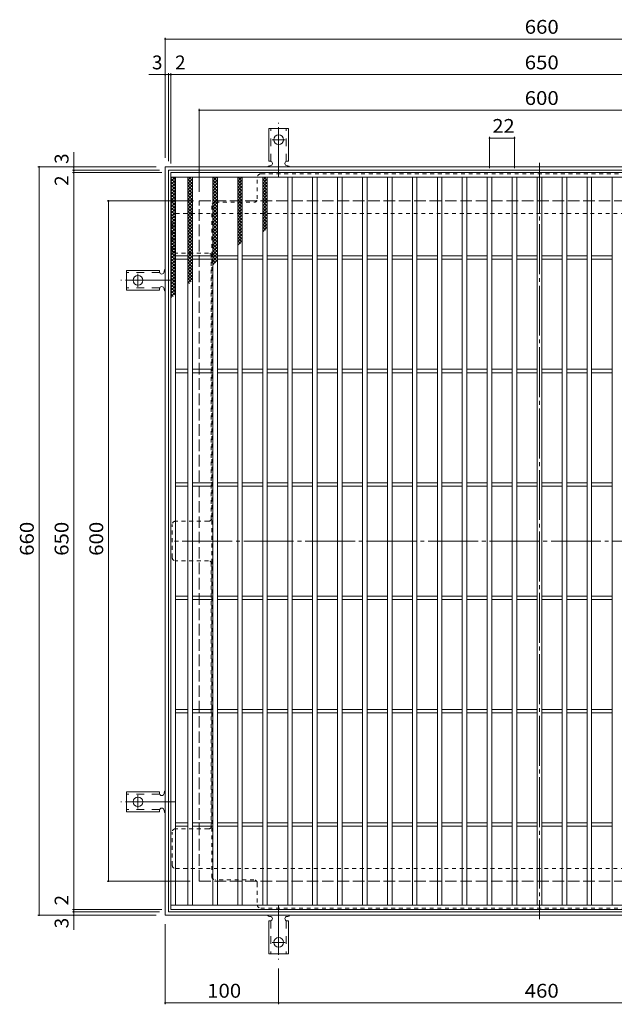
# Model space of a CAD drawing. Units: millimetres. Extents: x -953 to 1130, y -782 to 783.
# Drawn here: x -953 to -429, y -85 to 783 of the extents above; entities that cross this region are included whole.
import ezdxf

# ---------------------------------------------------------------- set-up
doc = ezdxf.new("R2010")
doc.units = ezdxf.units.MM
doc.header["$LTSCALE"] = 4
for name, pattern in [('JWW_CENTER2', [13.546667, 11.006667, -0.846667, 0.846667, -0.846667]), ('JWW_DASHED1', [1.693333, 0.846667, -0.846667]), ('JWW_DASHED2', [3.386667, 1.693333, -1.693333]), ('JWW_DASHED3', [3.386667, 2.54, -0.846667])]:
    doc.linetypes.add(name, pattern=pattern)
for name, color, linetype in [('A-1_躯体', 7, 'Continuous'), ('A-2_仕上', 7, 'Continuous'), ('A-4_その他', 7, 'Continuous'), ('A-7_ハッチ', 7, 'Continuous'), ('ｸｳﾁｮｳｷ', 7, 'Continuous'), ('ﾊｯﾁ-ﾜｸ', 7, 'Continuous')]:
    doc.layers.add(name, color=color, linetype=linetype)
doc.styles.add('ＭＳ ゴシック', font='txt', dxfattribs={"height": 1})

msp = doc.modelspace()

# ---------------------------------------------------------------- linework, layer by layer
at = {"layer": 'A-1_躯体', "color": 2, "linetype": 'Continuous', "lineweight": 9}
for p, q in [((-824.71, -6.84), (-824.71, 653.16)), ((-824.71, 653.16), (-164.71, 653.16)), ((-821.71, -3.84), (-821.71, 650.16)), ((-821.71, 650.16), (-167.71, 650.16)), ((-164.71, -6.84), (-824.71, -6.84)), ((-167.71, -3.84), (-821.71, -3.84))]:
    msp.add_line(p, q, dxfattribs=at)
at = {"layer": 'A-1_躯体', "color": 2, "linetype": 'JWW_DASHED3', "lineweight": 9}
for p, q in [((-794.71, 23.16), (-794.71, 623.16)), ((-794.71, 623.16), (-194.71, 623.16)), ((-794.71, 23.16), (-194.71, 23.16))]:
    msp.add_line(p, q, dxfattribs=at)
at = {"layer": 'A-2_仕上', "color": 3, "linetype": 'Continuous', "lineweight": 9}
for p, q in [((-819.71, 648.16), (-169.71, 648.16)), ((-819.71, -1.84), (-819.71, 648.16)), ((-819.71, 644.16), (-169.71, 644.16)), ((-815.71, 2.16), (-815.71, 644.16)), ((-804.71, 2.16), (-804.71, 644.16)), ((-800.71, 2.16), (-800.71, 644.16)), ((-782.71, 644.16), (-782.71, 2.16)), ((-778.71, 644.16), (-778.71, 2.16)), ((-760.71, 644.16), (-760.71, 2.16)), ((-756.71, 644.16), (-756.71, 2.16)), ((-738.71, 2.16), (-738.71, 644.16)), ((-734.71, 2.16), (-734.71, 644.16)), ((-716.71, 2.16), (-716.71, 644.16)), ((-712.71, 2.16), (-712.71, 644.16)), ((-694.71, 2.16), (-694.71, 644.16)), ((-690.71, 2.16), (-690.71, 644.16)), ((-672.71, 2.16), (-672.71, 644.16)), ((-668.71, 2.16), (-668.71, 644.16)), ((-650.71, 2.16), (-650.71, 644.16)), ((-646.71, 2.16), (-646.71, 644.16)), ((-628.71, 2.16), (-628.71, 644.16)), ((-624.71, 2.16), (-624.71, 644.16)), ((-606.71, 2.16), (-606.71, 644.16)), ((-602.71, 2.16), (-602.71, 644.16)), ((-584.71, 2.16), (-584.71, 644.16)), ((-580.71, 2.16), (-580.71, 644.16)), ((-562.71, 2.16), (-562.71, 644.16)), ((-558.71, 2.16), (-558.71, 644.16)), ((-540.71, 2.16), (-540.71, 644.16)), ((-536.71, 2.16), (-536.71, 644.16)), ((-518.71, 2.16), (-518.71, 644.16)), ((-514.71, 2.16), (-514.71, 644.16)), ((-496.71, 2.16), (-496.71, 644.16)), ((-492.71, 2.16), (-492.71, 644.16)), ((-474.71, 2.16), (-474.71, 644.16)), ((-470.71, 2.16), (-470.71, 644.16)), ((-452.71, 2.16), (-452.71, 644.16)), ((-448.71, 2.16), (-448.71, 644.16)), ((-430.71, 2.16), (-430.71, 644.16)), ((-815.71, 574.66), (-804.71, 574.66)), ((-800.71, 574.66), (-782.71, 574.66)), ((-778.71, 574.66), (-760.71, 574.66)), ((-756.71, 574.66), (-738.71, 574.66)), ((-734.71, 574.66), (-716.71, 574.66)), ((-712.71, 574.66), (-694.71, 574.66)), ((-690.71, 574.66), (-672.71, 574.66)), ((-668.71, 574.66), (-650.71, 574.66)), ((-646.71, 574.66), (-628.71, 574.66)), ((-624.71, 574.66), (-606.71, 574.66)), ((-602.71, 574.66), (-584.71, 574.66)), ((-580.71, 574.66), (-562.71, 574.66)), ((-558.71, 574.66), (-540.71, 574.66)), ((-536.71, 574.66), (-518.71, 574.66)), ((-514.71, 574.66), (-496.71, 574.66)), ((-492.71, 574.66), (-474.71, 574.66)), ((-470.71, 574.66), (-452.71, 574.66)), ((-448.71, 574.66), (-430.71, 574.66)), ((-815.71, 571.66), (-804.71, 571.66)), ((-800.71, 571.66), (-782.71, 571.66)), ((-778.71, 571.66), (-760.71, 571.66)), ((-756.71, 571.66), (-738.71, 571.66)), ((-734.71, 571.66), (-716.71, 571.66)), ((-712.71, 571.66), (-694.71, 571.66)), ((-690.71, 571.66), (-672.71, 571.66)), ((-668.71, 571.66), (-650.71, 571.66)), ((-646.71, 571.66), (-628.71, 571.66)), ((-624.71, 571.66), (-606.71, 571.66)), ((-602.71, 571.66), (-584.71, 571.66)), ((-580.71, 571.66), (-562.71, 571.66)), ((-558.71, 571.66), (-540.71, 571.66)), ((-536.71, 571.66), (-518.71, 571.66)), ((-514.71, 571.66), (-496.71, 571.66)), ((-492.71, 571.66), (-474.71, 571.66)), ((-470.71, 571.66), (-452.71, 571.66)), ((-448.71, 571.66), (-430.71, 571.66)), ((-815.71, 474.66), (-804.71, 474.66)), ((-815.71, 471.66), (-804.71, 471.66)), ((-800.71, 474.66), (-782.71, 474.66)), ((-800.71, 471.66), (-782.71, 471.66)), ((-778.71, 474.66), (-760.71, 474.66)), ((-778.71, 471.66), (-760.71, 471.66)), ((-756.71, 474.66), (-738.71, 474.66)), ((-756.71, 471.66), (-738.71, 471.66)), ((-734.71, 474.66), (-716.71, 474.66)), ((-734.71, 471.66), (-716.71, 471.66)), ((-712.71, 474.66), (-694.71, 474.66)), ((-712.71, 471.66), (-694.71, 471.66)), ((-690.71, 474.66), (-672.71, 474.66)), ((-690.71, 471.66), (-672.71, 471.66)), ((-668.71, 474.66), (-650.71, 474.66)), ((-668.71, 471.66), (-650.71, 471.66)), ((-646.71, 474.66), (-628.71, 474.66)), ((-646.71, 471.66), (-628.71, 471.66)), ((-624.71, 474.66), (-606.71, 474.66)), ((-624.71, 471.66), (-606.71, 471.66)), ((-602.71, 474.66), (-584.71, 474.66)), ((-602.71, 471.66), (-584.71, 471.66)), ((-580.71, 474.66), (-562.71, 474.66)), ((-580.71, 471.66), (-562.71, 471.66)), ((-558.71, 474.66), (-540.71, 474.66)), ((-558.71, 471.66), (-540.71, 471.66)), ((-536.71, 474.66), (-518.71, 474.66)), ((-536.71, 471.66), (-518.71, 471.66)), ((-514.71, 474.66), (-496.71, 474.66)), ((-514.71, 471.66), (-496.71, 471.66)), ((-492.71, 474.66), (-474.71, 474.66)), ((-492.71, 471.66), (-474.71, 471.66)), ((-470.71, 474.66), (-452.71, 474.66)), ((-470.71, 471.66), (-452.71, 471.66)), ((-448.71, 474.66), (-430.71, 474.66)), ((-448.71, 471.66), (-430.71, 471.66)), ((-815.71, 374.66), (-804.71, 374.66)), ((-800.71, 374.66), (-782.71, 374.66)), ((-778.71, 374.66), (-760.71, 374.66)), ((-756.71, 374.66), (-738.71, 374.66)), ((-734.71, 374.66), (-716.71, 374.66)), ((-712.71, 374.66), (-694.71, 374.66)), ((-690.71, 374.66), (-672.71, 374.66)), ((-668.71, 374.66), (-650.71, 374.66)), ((-646.71, 374.66), (-628.71, 374.66)), ((-624.71, 374.66), (-606.71, 374.66)), ((-602.71, 374.66), (-584.71, 374.66)), ((-580.71, 374.66), (-562.71, 374.66)), ((-558.71, 374.66), (-540.71, 374.66)), ((-536.71, 374.66), (-518.71, 374.66)), ((-514.71, 374.66), (-496.71, 374.66)), ((-492.71, 374.66), (-474.71, 374.66)), ((-470.71, 374.66), (-452.71, 374.66)), ((-448.71, 374.66), (-430.71, 374.66)), ((-815.71, 371.66), (-804.71, 371.66)), ((-800.71, 371.66), (-782.71, 371.66)), ((-778.71, 371.66), (-760.71, 371.66)), ((-756.71, 371.66), (-738.71, 371.66)), ((-734.71, 371.66), (-716.71, 371.66)), ((-712.71, 371.66), (-694.71, 371.66)), ((-690.71, 371.66), (-672.71, 371.66)), ((-668.71, 371.66), (-650.71, 371.66)), ((-646.71, 371.66), (-628.71, 371.66)), ((-624.71, 371.66), (-606.71, 371.66)), ((-602.71, 371.66), (-584.71, 371.66)), ((-580.71, 371.66), (-562.71, 371.66)), ((-558.71, 371.66), (-540.71, 371.66)), ((-536.71, 371.66), (-518.71, 371.66)), ((-514.71, 371.66), (-496.71, 371.66)), ((-492.71, 371.66), (-474.71, 371.66)), ((-470.71, 371.66), (-452.71, 371.66)), ((-448.71, 371.66), (-430.71, 371.66)), ((-815.71, 274.66), (-804.71, 274.66)), ((-815.71, 271.66), (-804.71, 271.66)), ((-800.71, 274.66), (-782.71, 274.66)), ((-800.71, 271.66), (-782.71, 271.66)), ((-778.71, 274.66), (-760.71, 274.66)), ((-778.71, 271.66), (-760.71, 271.66)), ((-756.71, 274.66), (-738.71, 274.66)), ((-756.71, 271.66), (-738.71, 271.66)), ((-734.71, 274.66), (-716.71, 274.66)), ((-734.71, 271.66), (-716.71, 271.66)), ((-712.71, 274.66), (-694.71, 274.66)), ((-712.71, 271.66), (-694.71, 271.66)), ((-690.71, 274.66), (-672.71, 274.66)), ((-690.71, 271.66), (-672.71, 271.66)), ((-668.71, 274.66), (-650.71, 274.66)), ((-668.71, 271.66), (-650.71, 271.66)), ((-646.71, 274.66), (-628.71, 274.66)), ((-646.71, 271.66), (-628.71, 271.66)), ((-624.71, 274.66), (-606.71, 274.66)), ((-624.71, 271.66), (-606.71, 271.66)), ((-602.71, 274.66), (-584.71, 274.66)), ((-602.71, 271.66), (-584.71, 271.66)), ((-580.71, 274.66), (-562.71, 274.66)), ((-580.71, 271.66), (-562.71, 271.66)), ((-558.71, 274.66), (-540.71, 274.66)), ((-558.71, 271.66), (-540.71, 271.66)), ((-536.71, 274.66), (-518.71, 274.66)), ((-536.71, 271.66), (-518.71, 271.66)), ((-514.71, 274.66), (-496.71, 274.66)), ((-514.71, 271.66), (-496.71, 271.66)), ((-492.71, 274.66), (-474.71, 274.66)), ((-492.71, 271.66), (-474.71, 271.66)), ((-470.71, 274.66), (-452.71, 274.66)), ((-470.71, 271.66), (-452.71, 271.66)), ((-448.71, 274.66), (-430.71, 274.66)), ((-448.71, 271.66), (-430.71, 271.66)), ((-815.71, 174.66), (-804.71, 174.66)), ((-800.71, 174.66), (-782.71, 174.66)), ((-778.71, 174.66), (-760.71, 174.66)), ((-756.71, 174.66), (-738.71, 174.66)), ((-734.71, 174.66), (-716.71, 174.66)), ((-712.71, 174.66), (-694.71, 174.66)), ((-690.71, 174.66), (-672.71, 174.66)), ((-668.71, 174.66), (-650.71, 174.66)), ((-646.71, 174.66), (-628.71, 174.66)), ((-624.71, 174.66), (-606.71, 174.66)), ((-602.71, 174.66), (-584.71, 174.66)), ((-580.71, 174.66), (-562.71, 174.66)), ((-558.71, 174.66), (-540.71, 174.66)), ((-536.71, 174.66), (-518.71, 174.66)), ((-514.71, 174.66), (-496.71, 174.66)), ((-492.71, 174.66), (-474.71, 174.66)), ((-470.71, 174.66), (-452.71, 174.66)), ((-448.71, 174.66), (-430.71, 174.66)), ((-815.71, 171.66), (-804.71, 171.66)), ((-800.71, 171.66), (-782.71, 171.66)), ((-778.71, 171.66), (-760.71, 171.66)), ((-756.71, 171.66), (-738.71, 171.66)), ((-734.71, 171.66), (-716.71, 171.66)), ((-712.71, 171.66), (-694.71, 171.66)), ((-690.71, 171.66), (-672.71, 171.66)), ((-668.71, 171.66), (-650.71, 171.66)), ((-646.71, 171.66), (-628.71, 171.66)), ((-624.71, 171.66), (-606.71, 171.66)), ((-602.71, 171.66), (-584.71, 171.66)), ((-580.71, 171.66), (-562.71, 171.66)), ((-558.71, 171.66), (-540.71, 171.66)), ((-536.71, 171.66), (-518.71, 171.66)), ((-514.71, 171.66), (-496.71, 171.66)), ((-492.71, 171.66), (-474.71, 171.66)), ((-470.71, 171.66), (-452.71, 171.66)), ((-448.71, 171.66), (-430.71, 171.66)), ((-815.71, 74.66), (-804.71, 74.66)), ((-815.71, 71.66), (-804.71, 71.66)), ((-800.71, 74.66), (-782.71, 74.66)), ((-800.71, 71.66), (-782.71, 71.66)), ((-778.71, 74.66), (-760.71, 74.66)), ((-778.71, 71.66), (-760.71, 71.66)), ((-756.71, 74.66), (-738.71, 74.66)), ((-756.71, 71.66), (-738.71, 71.66)), ((-734.71, 74.66), (-716.71, 74.66)), ((-734.71, 71.66), (-716.71, 71.66)), ((-712.71, 74.66), (-694.71, 74.66)), ((-712.71, 71.66), (-694.71, 71.66)), ((-690.71, 74.66), (-672.71, 74.66)), ((-690.71, 71.66), (-672.71, 71.66)), ((-668.71, 74.66), (-650.71, 74.66)), ((-668.71, 71.66), (-650.71, 71.66)), ((-646.71, 74.66), (-628.71, 74.66)), ((-646.71, 71.66), (-628.71, 71.66)), ((-624.71, 74.66), (-606.71, 74.66)), ((-624.71, 71.66), (-606.71, 71.66)), ((-602.71, 74.66), (-584.71, 74.66)), ((-602.71, 71.66), (-584.71, 71.66)), ((-580.71, 74.66), (-562.71, 74.66)), ((-580.71, 71.66), (-562.71, 71.66)), ((-558.71, 74.66), (-540.71, 74.66)), ((-558.71, 71.66), (-540.71, 71.66)), ((-536.71, 74.66), (-518.71, 74.66)), ((-536.71, 71.66), (-518.71, 71.66)), ((-514.71, 74.66), (-496.71, 74.66)), ((-514.71, 71.66), (-496.71, 71.66)), ((-492.71, 74.66), (-474.71, 74.66)), ((-492.71, 71.66), (-474.71, 71.66)), ((-470.71, 74.66), (-452.71, 74.66)), ((-470.71, 71.66), (-452.71, 71.66)), ((-448.71, 74.66), (-430.71, 74.66)), ((-448.71, 71.66), (-430.71, 71.66)), ((-342.71, 2.16), (-819.71, 2.16)), ((-169.71, -1.84), (-819.71, -1.84))]:
    msp.add_line(p, q, dxfattribs=at)
at = {"layer": 'A-4_その他', "color": 7, "linetype": 'Continuous', "lineweight": 9}
for p, q in [((-824.71, 767.14), (-824.71, 661.16)), ((-824.71, 765.94), (-164.71, 765.94)), ((-839.12, 734.55), (-821.71, 734.55)), ((-821.71, 735.75), (-821.71, 658.16)), ((-821.71, 734.55), (-819.71, 734.55)), ((-819.71, 735.75), (-819.71, 656.16)), ((-819.71, 734.55), (-169.71, 734.55)), ((-794.71, 704.36), (-794.71, 631.16)), ((-794.71, 703.16), (-194.71, 703.16)), ((-538.71, 679.77), (-538.71, 652.16)), ((-538.71, 678.57), (-516.71, 678.57)), ((-516.71, 679.77), (-516.71, 652.16)), ((-905.32, 650.16), (-905.32, 666.13)), ((-937.12, 653.16), (-832.71, 653.16)), ((-935.92, 653.16), (-935.92, -6.84)), ((-906.52, 650.16), (-829.71, 650.16)), ((-906.52, 648.16), (-827.71, 648.16)), ((-905.32, 648.16), (-905.32, 650.16)), ((-905.32, -1.84), (-905.32, 648.16)), ((-875.91, 623.16), (-799.71, 623.16)), ((-874.71, 623.16), (-874.71, 23.16)), ((-875.91, 23.16), (-802.71, 23.16)), ((-937.12, -6.84), (-832.71, -6.84)), ((-906.52, -1.84), (-827.71, -1.84)), ((-906.52, -3.84), (-829.71, -3.84)), ((-905.32, -3.84), (-905.32, -1.84)), ((-905.32, -19.62), (-905.32, -3.84)), ((-824.71, -85.41), (-824.71, -14.84)), ((-724.71, -85.41), (-724.71, -53.84)), ((-824.71, -84.21), (-724.71, -84.21)), ((-724.71, -84.21), (-264.71, -84.21))]:
    msp.add_line(p, q, dxfattribs=at)
at = {"layer": 'A-4_その他', "color": 7, "linetype": 'Continuous', "lineweight": 9, "const_width": 0.8}
for points in [[(-824.31, 765.94, 0.414214), (-824.71, 766.34, 0.414214), (-825.11, 765.94, 0.414214), (-824.71, 765.54, 0.414214)], [(-824.31, 734.55, 0.414214), (-824.71, 734.95, 0.414214), (-825.11, 734.55, 0.414214), (-824.71, 734.15, 0.414214)], [(-821.31, 734.55, 0.414214), (-821.71, 734.95, 0.414214), (-822.11, 734.55, 0.414214), (-821.71, 734.15, 0.414214)], [(-819.31, 734.55, 0.414214), (-819.71, 734.95, 0.414214), (-820.11, 734.55, 0.414214), (-819.71, 734.15, 0.414214)], [(-794.31, 703.16, 0.414214), (-794.71, 703.56, 0.414214), (-795.11, 703.16, 0.414214), (-794.71, 702.76, 0.414214)], [(-538.31, 678.57, 0.414214), (-538.71, 678.97, 0.414214), (-539.11, 678.57, 0.414214), (-538.71, 678.17, 0.414214)], [(-516.31, 678.57, 0.414214), (-516.71, 678.97, 0.414214), (-517.11, 678.57, 0.414214), (-516.71, 678.17, 0.414214)], [(-935.52, 653.16, 0.414214), (-935.92, 653.56, 0.414214), (-936.32, 653.16, 0.414214), (-935.92, 652.76, 0.414214)], [(-904.92, 653.16, 0.414214), (-905.32, 653.56, 0.414214), (-905.72, 653.16, 0.414214), (-905.32, 652.76, 0.414214)], [(-904.92, 650.16, 0.414214), (-905.32, 650.56, 0.414214), (-905.72, 650.16, 0.414214), (-905.32, 649.76, 0.414214)], [(-904.92, 648.16, 0.414214), (-905.32, 648.56, 0.414214), (-905.72, 648.16, 0.414214), (-905.32, 647.76, 0.414214)], [(-874.31, 623.16, 0.414214), (-874.71, 623.56, 0.414214), (-875.11, 623.16, 0.414214), (-874.71, 622.76, 0.414214)], [(-874.31, 23.16, 0.414214), (-874.71, 23.56, 0.414214), (-875.11, 23.16, 0.414214), (-874.71, 22.76, 0.414214)], [(-935.52, -6.84, 0.414214), (-935.92, -6.44, 0.414214), (-936.32, -6.84, 0.414214), (-935.92, -7.24, 0.414214)], [(-904.92, -1.84, 0.414214), (-905.32, -1.44, 0.414214), (-905.72, -1.84, 0.414214), (-905.32, -2.24, 0.414214)], [(-904.92, -3.84, 0.414214), (-905.32, -3.44, 0.414214), (-905.72, -3.84, 0.414214), (-905.32, -4.24, 0.414214)], [(-904.92, -6.84, 0.414214), (-905.32, -6.44, 0.414214), (-905.72, -6.84, 0.414214), (-905.32, -7.24, 0.414214)], [(-824.31, -84.21, 0.414214), (-824.71, -83.81, 0.414214), (-825.11, -84.21, 0.414214), (-824.71, -84.61, 0.414214)], [(-724.31, -84.21, 0.414214), (-724.71, -83.81, 0.414214), (-725.11, -84.21, 0.414214), (-724.71, -84.61, 0.414214)]]:
    msp.add_lwpolyline(points, format="xyb", close=True, dxfattribs=at)
at = {"layer": 'A-7_ハッチ', "color": 2, "linetype": 'JWW_CENTER2', "lineweight": 9}
for p, q in [((-494.71, 656.76), (-494.71, -10.43)), ((-169.56, 323.16), (-819.44, 323.16))]:
    msp.add_line(p, q, dxfattribs=at)
at = {"layer": 'A-7_ハッチ', "color": 2, "linetype": 'JWW_DASHED1', "lineweight": 9}
for p, q in [((-743.51, 624.97), (-743.51, 643.97)), ((-248.91, 646.97), (-740.51, 646.97)), ((-783.51, 618.97), (-783.51, 27.36)), ((-780.51, 621.97), (-746.51, 621.97)), ((-818.52, 579.96), (-818.52, 608.97)), ((-815.52, 611.97), (-173.91, 611.97)), ((-786.51, 576.96), (-815.52, 576.96)), ((-784.31, 576), (-784.31, 341.62)), ((-786.51, 340.66), (-815.52, 340.66)), ((-818.52, 308.66), (-818.52, 337.66)), ((-786.51, 305.66), (-815.52, 305.66)), ((-784.31, 70.32), (-784.31, 304.7)), ((-818.52, 37.36), (-818.52, 66.36)), ((-786.51, 69.36), (-815.52, 69.36)), ((-815.52, 34.36), (-310.52, 34.36)), ((-746.51, 24.36), (-780.51, 24.36)), ((-743.51, 21.36), (-743.51, 2.36)), ((-740.51, -0.64), (-345.52, -0.64))]:
    msp.add_line(p, q, dxfattribs=at)
for centre, start, end in [((-740.51, 643.97), 90, 180), ((-780.51, 618.97), 90, 180), ((-746.51, 624.97), 270, 0), ((-815.52, 608.97), 90, 180), ((-815.52, 579.96), 180, 270), ((-786.51, 573.96), 0, 90), ((-815.52, 337.66), 90, 180), ((-786.51, 343.66), 270, 0), ((-815.52, 308.66), 180, 270), ((-786.51, 302.66), 0, 90), ((-786.51, 72.36), 270, 0), ((-815.52, 66.36), 90, 180), ((-815.52, 37.36), 180, 270), ((-780.51, 27.36), 180, 270), ((-746.51, 21.36), 0, 90), ((-740.51, 2.36), 180, 270)]:
    msp.add_arc(centre, 3, start, end, dxfattribs=at)
at = {"layer": 'ｸｳﾁｮｳｷ', "color": 6, "linetype": 'Continuous', "lineweight": 9}
for p, q in [((-819.71, 640.37), (-815.92, 644.16)), ((-819.71, 643.2), (-818.75, 644.16)), ((-819.71, 642.92), (-815.71, 638.92)), ((-818.12, 644.16), (-815.71, 641.75)), ((-804.71, 641.49), (-802.04, 644.16)), ((-804.71, 638.66), (-800.71, 642.66)), ((-803.72, 644.16), (-800.71, 641.15)), ((-782.71, 640.69), (-779.24, 644.16)), ((-782.52, 644.16), (-778.72, 640.35)), ((-760.72, 640.71), (-757.27, 644.16)), ((-760.72, 643.54), (-760.09, 644.16)), ((-760.5, 644.16), (-756.72, 640.37)), ((-757.68, 644.16), (-756.72, 643.2)), ((-738.71, 641.49), (-736.04, 644.16)), ((-738.71, 638.66), (-734.71, 642.66)), ((-737.72, 644.16), (-734.71, 641.15)), ((-734.9, 644.16), (-734.71, 643.98)), ((-819.71, 637.54), (-815.71, 641.54)), ((-819.71, 640.09), (-815.71, 636.09)), ((-819.71, 634.71), (-815.71, 638.71)), ((-819.71, 637.27), (-815.71, 633.27)), ((-819.71, 631.89), (-815.71, 635.89)), ((-819.71, 634.44), (-815.71, 630.44)), ((-804.71, 642.32), (-800.71, 638.32)), ((-804.71, 635.83), (-800.71, 639.83)), ((-804.71, 639.49), (-800.71, 635.49)), ((-804.71, 633), (-800.71, 637)), ((-804.71, 636.66), (-800.71, 632.66)), ((-804.71, 630.17), (-800.71, 634.17)), ((-782.71, 637.86), (-778.72, 641.86)), ((-782.71, 641.52), (-778.72, 637.52)), ((-782.71, 635.03), (-778.72, 639.03)), ((-782.71, 638.7), (-778.72, 634.69)), ((-782.71, 632.2), (-778.72, 636.2)), ((-782.71, 635.87), (-778.72, 631.87)), ((-760.72, 637.88), (-756.72, 641.88)), ((-760.72, 641.55), (-756.72, 637.55)), ((-760.72, 635.05), (-756.72, 639.05)), ((-760.72, 638.72), (-756.72, 634.72)), ((-760.72, 632.22), (-756.72, 636.22)), ((-760.72, 635.89), (-756.72, 631.89)), ((-738.71, 642.32), (-734.71, 638.32)), ((-738.71, 635.83), (-734.71, 639.83)), ((-738.71, 639.49), (-734.71, 635.49)), ((-738.71, 633), (-734.71, 637)), ((-738.71, 636.66), (-734.71, 632.66)), ((-738.71, 630.17), (-734.71, 634.17)), ((-819.71, 629.06), (-815.71, 633.06)), ((-819.71, 631.61), (-815.71, 627.61)), ((-819.71, 626.23), (-815.71, 630.23)), ((-819.71, 628.78), (-815.71, 624.78)), ((-819.71, 623.4), (-815.71, 627.4)), ((-819.71, 625.95), (-815.71, 621.95)), ((-804.71, 633.84), (-800.71, 629.84)), ((-804.71, 627.34), (-800.71, 631.34)), ((-804.71, 631.01), (-800.71, 627.01)), ((-804.71, 624.52), (-800.71, 628.52)), ((-804.71, 628.18), (-800.71, 624.18)), ((-804.71, 621.69), (-800.71, 625.69)), ((-804.71, 625.35), (-800.71, 621.35)), ((-782.71, 629.37), (-778.72, 633.37)), ((-782.71, 633.04), (-778.72, 629.04)), ((-782.71, 626.55), (-778.72, 630.55)), ((-782.71, 630.21), (-778.72, 626.21)), ((-782.71, 623.72), (-778.72, 627.72)), ((-782.71, 627.38), (-778.72, 623.38)), ((-760.71, 629.22), (-756.71, 633.22)), ((-760.71, 632.88), (-756.71, 628.88)), ((-760.71, 626.39), (-756.71, 630.39)), ((-760.71, 630.06), (-756.71, 626.06)), ((-760.71, 623.56), (-756.71, 627.56)), ((-760.71, 627.23), (-756.71, 623.23)), ((-738.71, 633.84), (-734.71, 629.84)), ((-738.71, 627.34), (-734.71, 631.34)), ((-738.71, 631.01), (-734.71, 627.01)), ((-738.71, 624.52), (-734.71, 628.52)), ((-738.71, 628.18), (-734.71, 624.18)), ((-738.71, 621.69), (-734.71, 625.69)), ((-738.71, 625.35), (-734.71, 621.35)), ((-819.71, 620.57), (-815.71, 624.57)), ((-819.71, 623.12), (-815.71, 619.12)), ((-819.71, 617.74), (-815.71, 621.74)), ((-819.71, 620.3), (-815.71, 616.3)), ((-819.71, 614.92), (-815.71, 618.92)), ((-819.71, 617.47), (-815.71, 613.47)), ((-804.71, 618.86), (-800.71, 622.86)), ((-804.71, 622.52), (-800.71, 618.52)), ((-804.71, 616.03), (-800.71, 620.03)), ((-804.71, 619.69), (-800.71, 615.69)), ((-804.71, 613.2), (-800.71, 617.2)), ((-804.71, 616.87), (-800.71, 612.87)), ((-782.71, 620.89), (-778.72, 624.89)), ((-782.71, 624.55), (-778.72, 620.55)), ((-782.71, 618.06), (-778.72, 622.06)), ((-782.71, 621.72), (-778.72, 617.72)), ((-782.71, 615.23), (-778.72, 619.23)), ((-782.71, 618.9), (-778.72, 614.9)), ((-760.71, 620.73), (-756.71, 624.73)), ((-760.71, 624.4), (-756.71, 620.4)), ((-760.71, 617.91), (-756.71, 621.91)), ((-760.71, 621.57), (-756.71, 617.57)), ((-760.71, 615.08), (-756.71, 619.08)), ((-760.71, 618.74), (-756.71, 614.74)), ((-738.71, 618.86), (-734.71, 622.86)), ((-738.71, 622.52), (-734.71, 618.52)), ((-738.71, 616.03), (-734.71, 620.03)), ((-738.71, 619.69), (-734.71, 615.69)), ((-738.71, 613.2), (-734.71, 617.2)), ((-738.71, 616.87), (-734.71, 612.87)), ((-819.71, 612.09), (-815.71, 616.09)), ((-819.71, 614.64), (-815.71, 610.64)), ((-819.71, 609.26), (-815.71, 613.26)), ((-819.71, 611.81), (-815.71, 607.81)), ((-819.71, 606.43), (-815.71, 610.43)), ((-819.71, 608.98), (-815.71, 604.98)), ((-804.71, 610.37), (-800.71, 614.37)), ((-804.71, 614.04), (-800.71, 610.04)), ((-804.71, 607.54), (-800.71, 611.54)), ((-804.71, 611.21), (-800.71, 607.21)), ((-804.71, 604.72), (-800.71, 608.72)), ((-804.71, 608.38), (-800.71, 604.38)), ((-782.71, 612.4), (-778.72, 616.4)), ((-782.71, 616.07), (-778.72, 612.07)), ((-782.71, 609.66), (-778.71, 613.66)), ((-782.71, 613.32), (-778.71, 609.32)), ((-782.71, 606.83), (-778.71, 610.83)), ((-782.71, 610.49), (-778.71, 606.49)), ((-782.71, 604), (-778.71, 608)), ((-760.71, 612.25), (-756.71, 616.25)), ((-760.71, 615.91), (-756.71, 611.91)), ((-760.71, 609.66), (-756.71, 613.66)), ((-760.71, 613.32), (-756.71, 609.32)), ((-760.71, 606.83), (-756.71, 610.83)), ((-760.71, 610.49), (-756.71, 606.49)), ((-760.71, 604), (-756.71, 608)), ((-738.71, 610.37), (-734.71, 614.37)), ((-738.71, 614.04), (-734.71, 610.04)), ((-738.71, 607.54), (-734.71, 611.54)), ((-738.71, 611.21), (-734.71, 607.21)), ((-738.71, 604.72), (-734.71, 608.72)), ((-738.71, 608.38), (-734.71, 604.38)), ((-819.71, 603.6), (-815.71, 607.6)), ((-819.71, 606.15), (-815.71, 602.15)), ((-819.71, 600.77), (-815.71, 604.77)), ((-819.71, 603.33), (-815.71, 599.33)), ((-819.71, 597.95), (-815.71, 601.95)), ((-819.71, 600.5), (-815.71, 596.5)), ((-804.71, 601.89), (-800.71, 605.89)), ((-804.71, 605.55), (-800.71, 601.55)), ((-804.71, 599.06), (-800.71, 603.06)), ((-804.71, 602.72), (-800.71, 598.72)), ((-804.71, 596.23), (-800.71, 600.23)), ((-804.71, 599.9), (-800.71, 595.9)), ((-782.71, 607.66), (-778.71, 603.66)), ((-782.71, 601.17), (-778.71, 605.17)), ((-782.71, 604.84), (-778.71, 600.84)), ((-782.71, 598.34), (-778.71, 602.34)), ((-782.71, 602.01), (-778.71, 598.01)), ((-782.71, 595.51), (-778.71, 599.51)), ((-760.71, 607.66), (-756.71, 603.66)), ((-760.71, 601.17), (-756.71, 605.17)), ((-760.71, 604.84), (-756.71, 600.84)), ((-760.71, 598.34), (-756.71, 602.34)), ((-760.71, 602.01), (-756.71, 598.01)), ((-760.71, 595.51), (-756.71, 599.51)), ((-738.71, 601.89), (-734.71, 605.89)), ((-738.71, 605.55), (-734.71, 601.55)), ((-738.71, 599.06), (-734.71, 603.06)), ((-738.71, 602.72), (-734.71, 598.72)), ((-738.71, 596.23), (-734.71, 600.23)), ((-738.71, 599.9), (-736.25, 597.43)), ((-819.71, 595.12), (-815.71, 599.12)), ((-819.71, 597.67), (-815.71, 593.67)), ((-819.71, 592.29), (-815.71, 596.29)), ((-819.71, 594.84), (-815.71, 590.84)), ((-819.71, 589.46), (-815.71, 593.46)), ((-819.71, 592.01), (-815.71, 588.01)), ((-819.71, 586.63), (-815.71, 590.63)), ((-804.71, 593.4), (-800.71, 597.4)), ((-804.71, 597.07), (-800.71, 593.07)), ((-804.71, 590.57), (-800.71, 594.57)), ((-804.71, 594.24), (-800.71, 590.24)), ((-804.71, 587.75), (-800.71, 591.75)), ((-804.71, 591.41), (-800.71, 587.41)), ((-782.71, 599.18), (-778.71, 595.18)), ((-782.71, 592.69), (-778.71, 596.69)), ((-782.71, 596.35), (-778.71, 592.35)), ((-782.71, 589.86), (-778.71, 593.86)), ((-782.71, 593.52), (-778.71, 589.52)), ((-782.71, 587.03), (-778.71, 591.03)), ((-782.71, 590.69), (-778.71, 586.69)), ((-760.71, 599.18), (-756.71, 595.18)), ((-760.71, 592.69), (-756.71, 596.69)), ((-760.71, 596.35), (-756.71, 592.35)), ((-760.71, 589.86), (-756.71, 593.86)), ((-760.71, 593.52), (-756.71, 589.52)), ((-760.71, 587.03), (-756.71, 591.03)), ((-760.71, 590.69), (-756.71, 586.69)), ((-738.71, 597.07), (-737.84, 596.19)), ((-819.71, 589.18), (-815.71, 585.18)), ((-819.71, 583.8), (-815.71, 587.8)), ((-819.71, 586.35), (-815.71, 582.35)), ((-819.71, 580.97), (-815.71, 584.97)), ((-819.71, 583.53), (-815.71, 579.53)), ((-819.71, 578.15), (-815.71, 582.15)), ((-804.71, 584.92), (-800.71, 588.92)), ((-804.71, 588.58), (-800.71, 584.58)), ((-804.71, 582.09), (-800.71, 586.09)), ((-804.71, 585.75), (-800.71, 581.75)), ((-804.71, 579.26), (-800.71, 583.26)), ((-804.71, 582.92), (-800.71, 578.92)), ((-782.71, 584.2), (-778.71, 588.2)), ((-782.71, 587.87), (-778.71, 583.87)), ((-782.71, 581.37), (-778.71, 585.37)), ((-782.71, 585.04), (-778.71, 581.04)), ((-782.71, 578.54), (-778.71, 582.54)), ((-782.71, 582.21), (-778.71, 578.21)), ((-760.71, 584.2), (-756.71, 588.2)), ((-760.71, 587.87), (-758.37, 585.52)), ((-760.71, 585.04), (-759.96, 584.28)), ((-819.71, 580.7), (-815.71, 576.7)), ((-819.71, 575.32), (-815.71, 579.32)), ((-819.71, 577.87), (-815.71, 573.87)), ((-819.71, 572.49), (-815.71, 576.49)), ((-819.71, 575.04), (-815.71, 571.04)), ((-819.71, 569.66), (-815.71, 573.66)), ((-804.71, 576.43), (-800.71, 580.43)), ((-804.71, 580.1), (-800.71, 576.1)), ((-804.71, 573.6), (-800.71, 577.6)), ((-804.71, 577.27), (-800.71, 573.27)), ((-804.71, 570.78), (-800.71, 574.78)), ((-804.71, 574.44), (-800.71, 570.44)), ((-782.71, 575.72), (-778.71, 579.72)), ((-782.71, 579.38), (-778.71, 575.38)), ((-782.71, 572.89), (-778.71, 576.89)), ((-782.71, 576.55), (-778.71, 572.55)), ((-782.71, 570.06), (-778.71, 574.06)), ((-782.71, 573.72), (-778.71, 569.72)), ((-819.71, 572.21), (-815.71, 568.21)), ((-819.71, 566.83), (-815.71, 570.83)), ((-819.71, 569.38), (-815.71, 565.38)), ((-819.71, 564), (-815.71, 568)), ((-819.71, 566.56), (-815.71, 562.56)), ((-819.71, 561.18), (-815.71, 565.18)), ((-804.71, 567.95), (-800.71, 571.95)), ((-804.71, 571.61), (-800.71, 567.61)), ((-804.71, 565.12), (-800.71, 569.12)), ((-804.71, 568.78), (-800.71, 564.78)), ((-804.71, 562.29), (-800.71, 566.29)), ((-804.71, 565.95), (-800.71, 561.95)), ((-782.71, 567.23), (-778.71, 571.23)), ((-782.71, 570.9), (-780.25, 568.43)), ((-782.71, 568.07), (-781.84, 567.19)), ((-819.71, 563.73), (-815.71, 559.73)), ((-819.71, 558.35), (-815.71, 562.35)), ((-819.71, 560.9), (-815.71, 556.9)), ((-819.71, 555.52), (-815.71, 559.52)), ((-819.71, 558.07), (-815.71, 554.07)), ((-819.71, 552.69), (-815.71, 556.69)), ((-804.71, 559.46), (-800.71, 563.46)), ((-804.71, 563.13), (-800.71, 559.13)), ((-804.71, 556.63), (-800.71, 560.63)), ((-804.71, 560.3), (-800.71, 556.3)), ((-804.71, 553.8), (-800.71, 557.8)), ((-804.71, 557.47), (-800.71, 553.47)), ((-819.71, 555.24), (-815.71, 551.24)), ((-819.71, 549.86), (-815.71, 553.86)), ((-819.71, 552.41), (-815.71, 548.41)), ((-819.71, 547.03), (-815.71, 551.03)), ((-819.71, 549.59), (-815.71, 545.59)), ((-819.71, 544.21), (-815.71, 548.21)), ((-804.71, 550.98), (-800.71, 554.98)), ((-804.71, 554.64), (-801.73, 551.66)), ((-804.71, 551.81), (-803.32, 550.42)), ((-819.71, 546.76), (-815.71, 542.76)), ((-819.71, 541.38), (-815.71, 545.38)), ((-819.71, 543.93), (-816.02, 540.24)), ((-819.71, 538.55), (-815.71, 542.55)), ((-819.71, 541.1), (-817.61, 539)), ((-819.71, 538.27), (-819.2, 537.76))]:
    msp.add_line(p, q, dxfattribs=at)
at = {"layer": 'ﾊｯﾁ-ﾜｸ', "color": 3, "linetype": 'Continuous', "lineweight": 9}
for p, q in [((-733.46, 658.16), (-733.46, 687.16)), ((-733.46, 687.16), (-715.96, 687.16)), ((-715.96, 658.16), (-715.96, 687.16)), ((-733.46, 658.16), (-732.21, 658.16)), ((-732.21, 654.16), (-732.72, 654.16)), ((-715.96, 658.16), (-717.21, 658.16)), ((-716.71, 654.16), (-717.21, 654.16)), ((-829.71, 561.91), (-858.71, 561.91)), ((-858.71, 544.41), (-858.71, 561.91)), ((-829.71, 561.91), (-829.71, 560.66)), ((-825.71, 561.16), (-825.71, 560.66)), ((-829.71, 544.41), (-858.71, 544.41)), ((-829.71, 544.41), (-829.71, 545.66)), ((-825.71, 545.67), (-825.71, 545.15)), ((-829.71, 101.91), (-858.71, 101.91)), ((-858.71, 84.41), (-858.71, 101.91)), ((-829.71, 101.91), (-829.71, 100.66)), ((-825.71, 101.16), (-825.71, 100.66)), ((-829.71, 84.41), (-858.71, 84.41)), ((-829.71, 84.41), (-829.71, 85.66)), ((-825.71, 85.67), (-825.71, 85.15)), ((-732.21, -7.84), (-732.72, -7.84)), ((-716.71, -7.84), (-717.21, -7.84)), ((-733.46, -11.84), (-732.21, -11.84)), ((-733.46, -11.84), (-733.46, -40.84)), ((-715.96, -11.84), (-717.21, -11.84)), ((-715.96, -11.84), (-715.96, -40.84)), ((-733.46, -40.84), (-715.96, -40.84))]:
    msp.add_line(p, q, dxfattribs=at)
at = {"layer": 'ﾊｯﾁ-ﾜｸ', "color": 3, "linetype": 'JWW_DASHED2', "lineweight": 9}
for p, q in [((-731.46, 658.02), (-731.46, 687.16)), ((-717.96, 658.02), (-717.96, 687.16)), ((-829.57, 559.91), (-858.71, 559.91)), ((-829.57, 546.41), (-858.71, 546.41)), ((-829.57, 99.91), (-858.71, 99.91)), ((-829.57, 86.41), (-858.71, 86.41)), ((-731.46, -11.69), (-731.46, -40.84)), ((-717.96, -11.69), (-717.96, -40.84))]:
    msp.add_line(p, q, dxfattribs=at)
at = {"layer": 'ﾊｯﾁ-ﾜｸ', "color": 7, "linetype": 'JWW_CENTER2', "lineweight": 9}
for p, q in [((-724.71, 644.16), (-724.71, 692.16)), ((-718.94, 677.16), (-730.49, 677.16)), ((-848.71, 558.94), (-848.71, 547.39)), ((-815.71, 553.16), (-863.71, 553.16)), ((-848.71, 98.94), (-848.71, 87.39)), ((-815.71, 93.16), (-863.71, 93.16)), ((-724.71, 2.16), (-724.71, -45.84)), ((-718.94, -30.84), (-730.49, -30.84))]:
    msp.add_line(p, q, dxfattribs=at)
at = {"layer": 'ﾊｯﾁ-ﾜｸ', "color": 3, "linetype": 'Continuous', "lineweight": 9}
for centre in [(-724.71, 677.16), (-848.71, 553.16), (-848.71, 93.16), (-724.71, -30.84)]:
    msp.add_circle(centre, 4.25, dxfattribs=at)
for centre, start, end in [((-732.71, 652.16), 90.24162, 150.00072), ((-732.21, 656.16), 270.13329, 90), ((-717.21, 656.16), 90, 270), ((-716.71, 652.16), 29.99951, 89.72403), ((-827.71, 560.66), 180, 0), ((-823.71, 561.16), 119.99951, 179.72403), ((-827.71, 545.66), 0.13329, 180), ((-823.71, 545.16), 180.24162, 240.00072), ((-827.71, 100.66), 180, 0), ((-823.71, 101.16), 119.99951, 179.72403), ((-827.71, 85.66), 0.13329, 180), ((-823.71, 85.16), 180.24162, 240.00072), ((-732.71, -5.84), 209.99928, 269.75838), ((-732.21, -9.84), 270, 89.86671), ((-717.21, -9.84), 90, 270), ((-716.71, -5.84), 270.27597, 330.00049)]:
    msp.add_arc(centre, 2, start, end, dxfattribs=at)

# ---------------------------------------------------------------- texts
at = {"layer": 'A-4_その他', "color": 2, "linetype": 'Continuous', "lineweight": 211, "style": 'ＭＳ ゴシック'}
for s, width, p in [('660', 1.083333, (-507.71, 770.6)), ('650', 1.083333, (-507.71, 739.21)), ('600', 1.083333, (-507.71, 707.82)), ('22', 1.0625, (-536.21, 683.22)), ('100', 1.083333, (-787.71, -79.56)), ('460', 1.083333, (-507.71, -79.56))]:
    msp.add_text(s, height=12.192, dxfattribs=dict(at, width=width)).set_placement(p)
for s, p in [('3', (-836.35, 739.21)), ('2', (-815.96, 739.21))]:
    msp.add_text(s, height=12.19, dxfattribs=at).set_placement(p)
for s, p in [('3', (-909.97, 655.8)), ('2', (-909.97, 636.4)), ('2', (-909.97, 1.74)), ('3', (-909.97, -18.39))]:
    msp.add_text(s, height=12.19, rotation=90, dxfattribs=at).set_placement(p)
at = {"layer": 'A-4_その他', "color": 2, "linetype": 'Continuous', "lineweight": 211, "style": 'ＭＳ ゴシック', "width": 1.083333}
for s, p in [('660', (-940.58, 310.16)), ('650', (-909.97, 310.16)), ('600', (-879.37, 310.16))]:
    msp.add_text(s, height=12.192, rotation=90, dxfattribs=at).set_placement(p)

doc.saveas('drawing.dxf')
